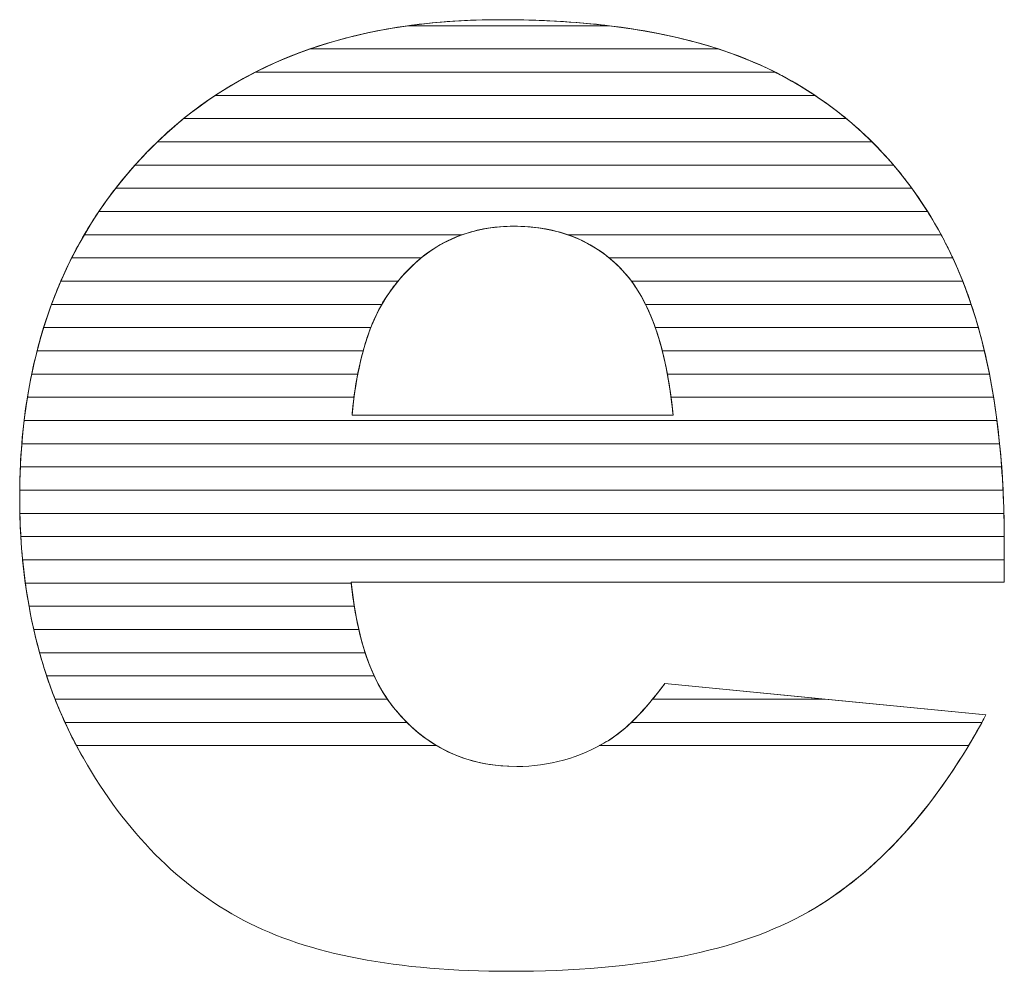
# Model space of a CAD drawing. Units: millimetres. Extents: x 2219 to 5410, y 796 to 8708.
# Drawn here: x 3031 to 3076, y 1530 to 1574 of the extents above; entities that cross this region are included whole.
import ezdxf

# ---------------------------------------------------------------- set-up
doc = ezdxf.new("R2010")
doc.units = ezdxf.units.MM
doc.layers.add('ABAVA - Шлюзы', color=7, linetype='Continuous')

# ---------------------------------------------------------------- blocks, each defined once
blk = doc.blocks.new('Sirio - top 2')
at = {"layer": 'ABAVA - Шлюзы', "color": 253, "lineweight": 0}
for points, knots in [([(19481.721, -31767.625), (19481.721, -31767.625), (19451.814, -31767.625), (19451.814, -31767.625), (19451.814, -31767.625), (19452.077, -31770.198), (19452.728, -31772.101), (19453.754, -31773.361), (19453.754, -31773.361), (19455.193, -31775.17), (19457.082, -31776.068), (19459.398, -31776.068), (19459.398, -31776.068), (19460.862, -31776.068), (19462.263, -31775.68), (19463.577, -31774.889), (19463.577, -31774.889), (19464.39, -31774.393), (19465.254, -31773.522), (19466.179, -31772.262), (19466.179, -31772.262), (19466.179, -31772.262), (19480.882, -31773.71), (19480.882, -31773.71), (19480.882, -31773.71), (19478.63, -31777.904), (19475.927, -31780.906), (19472.749, -31782.729), (19472.749, -31782.729), (19469.57, -31784.538), (19465.016, -31785.449), (19459.072, -31785.449), (19459.072, -31785.449), (19453.917, -31785.449), (19449.862, -31784.672), (19446.897, -31783.117), (19446.897, -31783.117), (19443.944, -31781.563), (19441.491, -31779.083), (19439.551, -31775.693), (19439.551, -31775.693), (19437.612, -31772.302), (19436.636, -31768.322), (19436.636, -31763.739), (19436.636, -31763.739), (19436.636, -31757.226), (19438.588, -31751.946), (19442.479, -31747.925), (19442.479, -31747.925), (19446.383, -31743.892), (19451.764, -31741.868), (19458.634, -31741.868), (19458.634, -31741.868), (19464.203, -31741.868), (19468.607, -31742.779), (19471.823, -31744.588), (19471.823, -31744.588), (19475.051, -31746.384), (19477.516, -31749.011), (19479.193, -31752.428), (19479.193, -31752.428), (19480.882, -31755.859), (19481.721, -31760.322), (19481.721, -31765.816), (19481.721, -31765.816), (19481.721, -31765.816), (19481.721, -31767.625), (19481.721, -31767.625)], [0, 0, 0, 0, 0.058824, 0.058824, 0.058824, 0.058824, 0.117647, 0.117647, 0.117647, 0.117647, 0.176471, 0.176471, 0.176471, 0.176471, 0.235294, 0.235294, 0.235294, 0.235294, 0.294118, 0.294118, 0.294118, 0.294118, 0.352941, 0.352941, 0.352941, 0.352941, 0.411765, 0.411765, 0.411765, 0.411765, 0.470588, 0.470588, 0.470588, 0.470588, 0.529412, 0.529412, 0.529412, 0.529412, 0.588235, 0.588235, 0.588235, 0.588235, 0.647059, 0.647059, 0.647059, 0.647059, 0.705882, 0.705882, 0.705882, 0.705882, 0.764706, 0.764706, 0.764706, 0.764706, 0.823529, 0.823529, 0.823529, 0.823529, 0.882353, 0.882353, 0.882353, 0.882353, 0.941176, 0.941176, 0.941176, 0.941176, 1, 1, 1, 1]), ([(19466.555, -31759.973), (19466.255, -31756.877), (19465.479, -31754.666), (19464.228, -31753.339), (19464.228, -31753.339), (19462.963, -31751.999), (19461.312, -31751.329), (19459.259, -31751.329), (19459.259, -31751.329), (19456.882, -31751.329), (19454.992, -31752.348), (19453.566, -31754.358), (19453.566, -31754.358), (19452.665, -31755.618), (19452.089, -31757.481), (19451.852, -31759.973), (19451.852, -31759.973), (19451.852, -31759.973), (19466.555, -31759.973), (19466.555, -31759.973)], [0, 0, 0, 0, 0.2, 0.2, 0.2, 0.2, 0.4, 0.4, 0.4, 0.4, 0.6, 0.6, 0.6, 0.6, 0.8, 0.8, 0.8, 0.8, 1, 1, 1, 1])]:
    blk.add_open_spline(points, degree=3, knots=knots, dxfattribs=at)
at = {"layer": 'ABAVA - Шлюзы', "color": 41, "lineweight": 0}
for points, knots in [([(19468.634, -31743.21), (19468.634, -31743.21), (19449.918, -31743.21), (19449.918, -31743.21), (19449.918, -31743.21), (19452.493, -31742.315), (19455.4, -31741.868), (19458.634, -31741.868), (19458.634, -31741.868), (19462.545, -31741.868), (19465.88, -31742.315), (19468.634, -31743.21)], [0, 0, 0, 0, 0.333333, 0.333333, 0.333333, 0.333333, 0.666667, 0.666667, 0.666667, 0.666667, 1, 1, 1, 1]), ([(19463.628, -31742.146), (19463.628, -31742.146), (19454.415, -31742.146), (19454.415, -31742.146), (19454.415, -31742.146), (19455.753, -31741.96), (19457.16, -31741.868), (19458.634, -31741.868), (19458.634, -31741.868), (19460.419, -31741.868), (19462.083, -31741.96), (19463.628, -31742.146)], [0, 0, 0, 0, 0.333333, 0.333333, 0.333333, 0.333333, 0.666667, 0.666667, 0.666667, 0.666667, 1, 1, 1, 1]), ([(19471.234, -31744.273), (19471.234, -31744.273), (19447.419, -31744.273), (19447.419, -31744.273), (19447.419, -31744.273), (19449.496, -31743.216), (19451.826, -31742.506), (19454.415, -31742.146), (19454.415, -31742.146), (19454.415, -31742.146), (19463.628, -31742.146), (19463.628, -31742.146), (19463.628, -31742.146), (19466.614, -31742.507), (19469.153, -31743.218), (19471.234, -31744.273)], [0, 0, 0, 0, 0.25, 0.25, 0.25, 0.25, 0.5, 0.5, 0.5, 0.5, 0.75, 0.75, 0.75, 0.75, 1, 1, 1, 1]), ([(19473.052, -31745.336), (19473.052, -31745.336), (19445.591, -31745.336), (19445.591, -31745.336), (19445.591, -31745.336), (19446.913, -31744.463), (19448.354, -31743.753), (19449.918, -31743.21), (19449.918, -31743.21), (19449.918, -31743.21), (19468.634, -31743.21), (19468.634, -31743.21), (19468.634, -31743.21), (19469.801, -31743.589), (19470.866, -31744.05), (19471.823, -31744.588), (19471.823, -31744.588), (19472.247, -31744.824), (19472.655, -31745.072), (19473.052, -31745.336)], [0, 0, 0, 0, 0.2, 0.2, 0.2, 0.2, 0.4, 0.4, 0.4, 0.4, 0.6, 0.6, 0.6, 0.6, 0.8, 0.8, 0.8, 0.8, 1, 1, 1, 1]), ([(19474.487, -31746.4), (19474.487, -31746.4), (19444.139, -31746.4), (19444.139, -31746.4), (19444.139, -31746.4), (19445.151, -31745.579), (19446.243, -31744.871), (19447.419, -31744.273), (19447.419, -31744.273), (19447.419, -31744.273), (19471.234, -31744.273), (19471.234, -31744.273), (19471.234, -31744.273), (19471.434, -31744.375), (19471.631, -31744.48), (19471.823, -31744.588), (19471.823, -31744.588), (19472.779, -31745.12), (19473.665, -31745.723), (19474.487, -31746.4)], [0, 0, 0, 0, 0.2, 0.2, 0.2, 0.2, 0.4, 0.4, 0.4, 0.4, 0.6, 0.6, 0.6, 0.6, 0.8, 0.8, 0.8, 0.8, 1, 1, 1, 1]), ([(19475.664, -31747.463), (19475.664, -31747.463), (19442.938, -31747.463), (19442.938, -31747.463), (19442.938, -31747.463), (19443.761, -31746.669), (19444.645, -31745.961), (19445.591, -31745.336), (19445.591, -31745.336), (19445.591, -31745.336), (19473.052, -31745.336), (19473.052, -31745.336), (19473.052, -31745.336), (19473.997, -31745.965), (19474.868, -31746.674), (19475.664, -31747.463)], [0, 0, 0, 0, 0.25, 0.25, 0.25, 0.25, 0.5, 0.5, 0.5, 0.5, 0.75, 0.75, 0.75, 0.75, 1, 1, 1, 1]), ([(19476.649, -31748.526), (19476.649, -31748.526), (19441.917, -31748.526), (19441.917, -31748.526), (19441.917, -31748.526), (19442.099, -31748.322), (19442.288, -31748.123), (19442.479, -31747.925), (19442.479, -31747.925), (19443.006, -31747.381), (19443.559, -31746.871), (19444.139, -31746.4), (19444.139, -31746.4), (19444.139, -31746.4), (19474.487, -31746.4), (19474.487, -31746.4), (19474.487, -31746.4), (19475.268, -31747.043), (19475.99, -31747.753), (19476.649, -31748.526)], [0, 0, 0, 0, 0.2, 0.2, 0.2, 0.2, 0.4, 0.4, 0.4, 0.4, 0.6, 0.6, 0.6, 0.6, 0.8, 0.8, 0.8, 0.8, 1, 1, 1, 1]), ([(19477.486, -31749.59), (19477.486, -31749.59), (19441.031, -31749.59), (19441.031, -31749.59), (19441.031, -31749.59), (19441.479, -31749.012), (19441.963, -31748.459), (19442.479, -31747.925), (19442.479, -31747.925), (19442.63, -31747.769), (19442.783, -31747.613), (19442.938, -31747.463), (19442.938, -31747.463), (19442.938, -31747.463), (19475.664, -31747.463), (19475.664, -31747.463), (19475.664, -31747.463), (19476.323, -31748.117), (19476.931, -31748.827), (19477.486, -31749.59)], [0, 0, 0, 0, 0.2, 0.2, 0.2, 0.2, 0.4, 0.4, 0.4, 0.4, 0.6, 0.6, 0.6, 0.6, 0.8, 0.8, 0.8, 0.8, 1, 1, 1, 1]), ([(19478.205, -31750.653), (19478.205, -31750.653), (19440.261, -31750.653), (19440.261, -31750.653), (19440.261, -31750.653), (19440.761, -31749.911), (19441.313, -31749.201), (19441.917, -31748.526), (19441.917, -31748.526), (19441.917, -31748.526), (19476.649, -31748.526), (19476.649, -31748.526), (19476.649, -31748.526), (19477.213, -31749.187), (19477.732, -31749.898), (19478.205, -31750.653)], [0, 0, 0, 0, 0.25, 0.25, 0.25, 0.25, 0.5, 0.5, 0.5, 0.5, 0.75, 0.75, 0.75, 0.75, 1, 1, 1, 1]), ([(19478.825, -31751.717), (19478.825, -31751.717), (19461.736, -31751.717), (19461.736, -31751.717), (19461.736, -31751.717), (19460.986, -31751.457), (19460.163, -31751.329), (19459.259, -31751.329), (19459.259, -31751.329), (19458.408, -31751.329), (19457.617, -31751.458), (19456.89, -31751.717), (19456.89, -31751.717), (19456.89, -31751.717), (19439.592, -31751.717), (19439.592, -31751.717), (19439.592, -31751.717), (19440.024, -31750.978), (19440.504, -31750.268), (19441.031, -31749.59), (19441.031, -31749.59), (19441.031, -31749.59), (19477.486, -31749.59), (19477.486, -31749.59), (19477.486, -31749.59), (19477.972, -31750.258), (19478.42, -31750.967), (19478.825, -31751.717)], [0, 0, 0, 0, 0.142857, 0.142857, 0.142857, 0.142857, 0.285714, 0.285714, 0.285714, 0.285714, 0.428571, 0.428571, 0.428571, 0.428571, 0.571429, 0.571429, 0.571429, 0.571429, 0.714286, 0.714286, 0.714286, 0.714286, 0.857143, 0.857143, 0.857143, 0.857143, 1, 1, 1, 1]), ([(19479.361, -31752.78), (19479.361, -31752.78), (19463.63, -31752.78), (19463.63, -31752.78), (19463.63, -31752.78), (19462.456, -31751.811), (19461.005, -31751.329), (19459.259, -31751.329), (19459.259, -31751.329), (19457.615, -31751.329), (19456.202, -31751.814), (19455.016, -31752.78), (19455.016, -31752.78), (19455.016, -31752.78), (19439.015, -31752.78), (19439.015, -31752.78), (19439.015, -31752.78), (19439.387, -31752.043), (19439.801, -31751.334), (19440.261, -31750.653), (19440.261, -31750.653), (19440.261, -31750.653), (19478.205, -31750.653), (19478.205, -31750.653), (19478.205, -31750.653), (19478.559, -31751.218), (19478.89, -31751.811), (19479.193, -31752.428), (19479.193, -31752.428), (19479.25, -31752.544), (19479.306, -31752.661), (19479.361, -31752.78)], [0, 0, 0, 0, 0.125, 0.125, 0.125, 0.125, 0.25, 0.25, 0.25, 0.25, 0.375, 0.375, 0.375, 0.375, 0.5, 0.5, 0.5, 0.5, 0.625, 0.625, 0.625, 0.625, 0.75, 0.75, 0.75, 0.75, 0.875, 0.875, 0.875, 0.875, 1, 1, 1, 1]), ([(19453.956, -31753.843), (19453.956, -31753.843), (19438.518, -31753.843), (19438.518, -31753.843), (19438.518, -31753.843), (19438.836, -31753.109), (19439.194, -31752.4), (19439.592, -31751.717), (19439.592, -31751.717), (19439.592, -31751.717), (19456.89, -31751.717), (19456.89, -31751.717), (19456.89, -31751.717), (19455.766, -31752.118), (19454.79, -31752.829), (19453.956, -31753.843)], [0, 0, 0, 0, 0.25, 0.25, 0.25, 0.25, 0.5, 0.5, 0.5, 0.5, 0.75, 0.75, 0.75, 0.75, 1, 1, 1, 1]), ([(19479.816, -31753.843), (19479.816, -31753.843), (19464.649, -31753.843), (19464.649, -31753.843), (19464.649, -31753.843), (19464.514, -31753.662), (19464.376, -31753.496), (19464.228, -31753.339), (19464.228, -31753.339), (19463.52, -31752.589), (19462.688, -31752.047), (19461.736, -31751.717), (19461.736, -31751.717), (19461.736, -31751.717), (19478.825, -31751.717), (19478.825, -31751.717), (19478.825, -31751.717), (19478.95, -31751.949), (19479.075, -31752.188), (19479.193, -31752.428), (19479.193, -31752.428), (19479.416, -31752.882), (19479.622, -31753.353), (19479.816, -31753.843)], [0, 0, 0, 0, 0.166667, 0.166667, 0.166667, 0.166667, 0.333333, 0.333333, 0.333333, 0.333333, 0.5, 0.5, 0.5, 0.5, 0.666667, 0.666667, 0.666667, 0.666667, 0.833333, 0.833333, 0.833333, 0.833333, 1, 1, 1, 1]), ([(19453.213, -31754.907), (19453.213, -31754.907), (19438.094, -31754.907), (19438.094, -31754.907), (19438.094, -31754.907), (19438.364, -31754.175), (19438.67, -31753.464), (19439.015, -31752.78), (19439.015, -31752.78), (19439.015, -31752.78), (19455.016, -31752.78), (19455.016, -31752.78), (19455.016, -31752.78), (19454.488, -31753.21), (19454.006, -31753.738), (19453.566, -31754.358), (19453.566, -31754.358), (19453.443, -31754.53), (19453.324, -31754.712), (19453.213, -31754.907)], [0, 0, 0, 0, 0.2, 0.2, 0.2, 0.2, 0.4, 0.4, 0.4, 0.4, 0.6, 0.6, 0.6, 0.6, 0.8, 0.8, 0.8, 0.8, 1, 1, 1, 1]), ([(19480.205, -31754.907), (19480.205, -31754.907), (19465.293, -31754.907), (19465.293, -31754.907), (19465.293, -31754.907), (19464.988, -31754.29), (19464.634, -31753.769), (19464.228, -31753.339), (19464.228, -31753.339), (19464.039, -31753.139), (19463.837, -31752.95), (19463.63, -31752.78), (19463.63, -31752.78), (19463.63, -31752.78), (19479.361, -31752.78), (19479.361, -31752.78), (19479.361, -31752.78), (19479.673, -31753.451), (19479.955, -31754.159), (19480.205, -31754.907)], [0, 0, 0, 0, 0.2, 0.2, 0.2, 0.2, 0.4, 0.4, 0.4, 0.4, 0.6, 0.6, 0.6, 0.6, 0.8, 0.8, 0.8, 0.8, 1, 1, 1, 1]), ([(19452.711, -31755.97), (19452.711, -31755.97), (19437.732, -31755.97), (19437.732, -31755.97), (19437.732, -31755.97), (19437.959, -31755.239), (19438.22, -31754.529), (19438.518, -31753.843), (19438.518, -31753.843), (19438.518, -31753.843), (19453.956, -31753.843), (19453.956, -31753.843), (19453.956, -31753.843), (19453.822, -31754.006), (19453.693, -31754.179), (19453.566, -31754.358), (19453.566, -31754.358), (19453.238, -31754.816), (19452.952, -31755.351), (19452.711, -31755.97)], [0, 0, 0, 0, 0.2, 0.2, 0.2, 0.2, 0.4, 0.4, 0.4, 0.4, 0.6, 0.6, 0.6, 0.6, 0.8, 0.8, 0.8, 0.8, 1, 1, 1, 1]), ([(19480.533, -31755.97), (19480.533, -31755.97), (19465.74, -31755.97), (19465.74, -31755.97), (19465.74, -31755.97), (19465.446, -31755.134), (19465.08, -31754.424), (19464.649, -31753.843), (19464.649, -31753.843), (19464.649, -31753.843), (19479.816, -31753.843), (19479.816, -31753.843), (19479.816, -31753.843), (19480.082, -31754.517), (19480.323, -31755.226), (19480.533, -31755.97)], [0, 0, 0, 0, 0.25, 0.25, 0.25, 0.25, 0.5, 0.5, 0.5, 0.5, 0.75, 0.75, 0.75, 0.75, 1, 1, 1, 1]), ([(19452.361, -31757.033), (19452.361, -31757.033), (19437.432, -31757.033), (19437.432, -31757.033), (19437.432, -31757.033), (19437.619, -31756.303), (19437.84, -31755.595), (19438.094, -31754.907), (19438.094, -31754.907), (19438.094, -31754.907), (19453.213, -31754.907), (19453.213, -31754.907), (19453.213, -31754.907), (19452.87, -31755.507), (19452.586, -31756.215), (19452.361, -31757.033)], [0, 0, 0, 0, 0.25, 0.25, 0.25, 0.25, 0.5, 0.5, 0.5, 0.5, 0.75, 0.75, 0.75, 0.75, 1, 1, 1, 1]), ([(19480.809, -31757.033), (19480.809, -31757.033), (19466.06, -31757.033), (19466.06, -31757.033), (19466.06, -31757.033), (19465.855, -31756.232), (19465.598, -31755.522), (19465.293, -31754.907), (19465.293, -31754.907), (19465.293, -31754.907), (19480.205, -31754.907), (19480.205, -31754.907), (19480.205, -31754.907), (19480.431, -31755.584), (19480.633, -31756.293), (19480.809, -31757.033)], [0, 0, 0, 0, 0.25, 0.25, 0.25, 0.25, 0.5, 0.5, 0.5, 0.5, 0.75, 0.75, 0.75, 0.75, 1, 1, 1, 1]), ([(19452.114, -31758.097), (19452.114, -31758.097), (19437.184, -31758.097), (19437.184, -31758.097), (19437.184, -31758.097), (19437.335, -31757.368), (19437.518, -31756.659), (19437.732, -31755.97), (19437.732, -31755.97), (19437.732, -31755.97), (19452.711, -31755.97), (19452.711, -31755.97), (19452.711, -31755.97), (19452.467, -31756.595), (19452.268, -31757.305), (19452.114, -31758.097)], [0, 0, 0, 0, 0.25, 0.25, 0.25, 0.25, 0.5, 0.5, 0.5, 0.5, 0.75, 0.75, 0.75, 0.75, 1, 1, 1, 1]), ([(19481.04, -31758.097), (19481.04, -31758.097), (19466.294, -31758.097), (19466.294, -31758.097), (19466.294, -31758.097), (19466.148, -31757.314), (19465.964, -31756.606), (19465.74, -31755.97), (19465.74, -31755.97), (19465.74, -31755.97), (19480.533, -31755.97), (19480.533, -31755.97), (19480.533, -31755.97), (19480.725, -31756.65), (19480.895, -31757.359), (19481.04, -31758.097)], [0, 0, 0, 0, 0.25, 0.25, 0.25, 0.25, 0.5, 0.5, 0.5, 0.5, 0.75, 0.75, 0.75, 0.75, 1, 1, 1, 1]), ([(19451.943, -31759.16), (19451.943, -31759.16), (19436.989, -31759.16), (19436.989, -31759.16), (19436.989, -31759.16), (19437.107, -31758.432), (19437.255, -31757.723), (19437.432, -31757.033), (19437.432, -31757.033), (19437.432, -31757.033), (19452.361, -31757.033), (19452.361, -31757.033), (19452.361, -31757.033), (19452.185, -31757.674), (19452.046, -31758.383), (19451.943, -31759.16)], [0, 0, 0, 0, 0.25, 0.25, 0.25, 0.25, 0.5, 0.5, 0.5, 0.5, 0.75, 0.75, 0.75, 0.75, 1, 1, 1, 1]), ([(19481.231, -31759.16), (19481.231, -31759.16), (19466.461, -31759.16), (19466.461, -31759.16), (19466.461, -31759.16), (19466.36, -31758.39), (19466.226, -31757.681), (19466.06, -31757.033), (19466.06, -31757.033), (19466.06, -31757.033), (19480.809, -31757.033), (19480.809, -31757.033), (19480.809, -31757.033), (19480.971, -31757.715), (19481.112, -31758.425), (19481.231, -31759.16)], [0, 0, 0, 0, 0.25, 0.25, 0.25, 0.25, 0.5, 0.5, 0.5, 0.5, 0.75, 0.75, 0.75, 0.75, 1, 1, 1, 1]), ([(19481.384, -31760.223), (19481.384, -31760.223), (19436.838, -31760.223), (19436.838, -31760.223), (19436.838, -31760.223), (19436.925, -31759.497), (19437.04, -31758.787), (19437.184, -31758.097), (19437.184, -31758.097), (19437.184, -31758.097), (19452.114, -31758.097), (19452.114, -31758.097), (19452.114, -31758.097), (19452.002, -31758.676), (19451.916, -31759.303), (19451.852, -31759.973), (19451.852, -31759.973), (19451.852, -31759.973), (19466.555, -31759.973), (19466.555, -31759.973), (19466.555, -31759.973), (19466.491, -31759.307), (19466.402, -31758.681), (19466.294, -31758.097), (19466.294, -31758.097), (19466.294, -31758.097), (19481.04, -31758.097), (19481.04, -31758.097), (19481.04, -31758.097), (19481.175, -31758.781), (19481.289, -31759.49), (19481.384, -31760.223)], [0, 0, 0, 0, 0.125, 0.125, 0.125, 0.125, 0.25, 0.25, 0.25, 0.25, 0.375, 0.375, 0.375, 0.375, 0.5, 0.5, 0.5, 0.5, 0.625, 0.625, 0.625, 0.625, 0.75, 0.75, 0.75, 0.75, 0.875, 0.875, 0.875, 0.875, 1, 1, 1, 1])]:
    blk.add_open_spline(points, degree=3, knots=knots, dxfattribs=at)
at = {"layer": 'ABAVA - Шлюзы', "color": 53, "lineweight": 0}
for points, knots in [([(19481.506, -31761.287), (19481.506, -31761.287), (19436.732, -31761.287), (19436.732, -31761.287), (19436.732, -31761.287), (19436.791, -31760.561), (19436.876, -31759.852), (19436.989, -31759.16), (19436.989, -31759.16), (19436.989, -31759.16), (19451.943, -31759.16), (19451.943, -31759.16), (19451.943, -31759.16), (19451.908, -31759.422), (19451.878, -31759.695), (19451.852, -31759.973), (19451.852, -31759.973), (19451.852, -31759.973), (19466.555, -31759.973), (19466.555, -31759.973), (19466.555, -31759.973), (19466.528, -31759.696), (19466.495, -31759.424), (19466.461, -31759.16), (19466.461, -31759.16), (19466.461, -31759.16), (19481.231, -31759.16), (19481.231, -31759.16), (19481.231, -31759.16), (19481.341, -31759.846), (19481.433, -31760.555), (19481.506, -31761.287)], [0, 0, 0, 0, 0.125, 0.125, 0.125, 0.125, 0.25, 0.25, 0.25, 0.25, 0.375, 0.375, 0.375, 0.375, 0.5, 0.5, 0.5, 0.5, 0.625, 0.625, 0.625, 0.625, 0.75, 0.75, 0.75, 0.75, 0.875, 0.875, 0.875, 0.875, 1, 1, 1, 1]), ([(19481.599, -31762.35), (19481.599, -31762.35), (19436.665, -31762.35), (19436.665, -31762.35), (19436.665, -31762.35), (19436.697, -31761.624), (19436.755, -31760.916), (19436.838, -31760.223), (19436.838, -31760.223), (19436.838, -31760.223), (19481.384, -31760.223), (19481.384, -31760.223), (19481.384, -31760.223), (19481.472, -31760.911), (19481.546, -31761.619), (19481.599, -31762.35)], [0, 0, 0, 0, 0.25, 0.25, 0.25, 0.25, 0.5, 0.5, 0.5, 0.5, 0.75, 0.75, 0.75, 0.75, 1, 1, 1, 1]), ([(19481.662, -31763.414), (19481.662, -31763.414), (19436.636, -31763.414), (19436.636, -31763.414), (19436.636, -31763.414), (19436.643, -31762.689), (19436.676, -31761.98), (19436.732, -31761.287), (19436.732, -31761.287), (19436.732, -31761.287), (19481.506, -31761.287), (19481.506, -31761.287), (19481.506, -31761.287), (19481.575, -31761.976), (19481.627, -31762.685), (19481.662, -31763.414)], [0, 0, 0, 0, 0.25, 0.25, 0.25, 0.25, 0.5, 0.5, 0.5, 0.5, 0.75, 0.75, 0.75, 0.75, 1, 1, 1, 1]), ([(19481.701, -31764.477), (19481.701, -31764.477), (19436.643, -31764.477), (19436.643, -31764.477), (19436.643, -31764.477), (19436.637, -31764.232), (19436.636, -31763.988), (19436.636, -31763.739), (19436.636, -31763.739), (19436.636, -31763.27), (19436.645, -31762.805), (19436.665, -31762.35), (19436.665, -31762.35), (19436.665, -31762.35), (19481.599, -31762.35), (19481.599, -31762.35), (19481.599, -31762.35), (19481.649, -31763.039), (19481.682, -31763.749), (19481.701, -31764.477)], [0, 0, 0, 0, 0.2, 0.2, 0.2, 0.2, 0.4, 0.4, 0.4, 0.4, 0.6, 0.6, 0.6, 0.6, 0.8, 0.8, 0.8, 0.8, 1, 1, 1, 1])]:
    blk.add_open_spline(points, degree=3, knots=knots, dxfattribs=at)
at = {"layer": 'ABAVA - Шлюзы', "color": 40, "lineweight": 0}
for points, knots in [([(19481.719, -31765.54), (19481.719, -31765.54), (19436.687, -31765.54), (19436.687, -31765.54), (19436.687, -31765.54), (19436.652, -31764.95), (19436.636, -31764.351), (19436.636, -31763.739), (19436.636, -31763.739), (19436.636, -31763.631), (19436.635, -31763.521), (19436.636, -31763.414), (19436.636, -31763.414), (19436.636, -31763.414), (19481.662, -31763.414), (19481.662, -31763.414), (19481.662, -31763.414), (19481.696, -31764.104), (19481.715, -31764.813), (19481.719, -31765.54)], [0, 0, 0, 0, 0.2, 0.2, 0.2, 0.2, 0.4, 0.4, 0.4, 0.4, 0.6, 0.6, 0.6, 0.6, 0.8, 0.8, 0.8, 0.8, 1, 1, 1, 1]), ([(19481.721, -31766.604), (19481.721, -31766.604), (19436.768, -31766.604), (19436.768, -31766.604), (19436.768, -31766.604), (19436.701, -31765.91), (19436.659, -31765.2), (19436.643, -31764.477), (19436.643, -31764.477), (19436.643, -31764.477), (19481.701, -31764.477), (19481.701, -31764.477), (19481.701, -31764.477), (19481.712, -31764.915), (19481.721, -31765.364), (19481.721, -31765.816), (19481.721, -31765.816), (19481.721, -31765.816), (19481.721, -31766.604), (19481.721, -31766.604)], [0, 0, 0, 0, 0.2, 0.2, 0.2, 0.2, 0.4, 0.4, 0.4, 0.4, 0.6, 0.6, 0.6, 0.6, 0.8, 0.8, 0.8, 0.8, 1, 1, 1, 1]), ([(19451.818, -31767.667), (19451.818, -31767.667), (19436.893, -31767.667), (19436.893, -31767.667), (19436.893, -31767.667), (19436.798, -31766.973), (19436.729, -31766.264), (19436.687, -31765.54), (19436.687, -31765.54), (19436.687, -31765.54), (19481.719, -31765.54), (19481.719, -31765.54), (19481.719, -31765.54), (19481.72, -31765.631), (19481.721, -31765.724), (19481.721, -31765.816), (19481.721, -31765.816), (19481.721, -31765.816), (19481.721, -31767.625), (19481.721, -31767.625), (19481.721, -31767.625), (19481.721, -31767.625), (19451.814, -31767.625), (19451.814, -31767.625), (19451.814, -31767.625), (19451.815, -31767.639), (19451.817, -31767.653), (19451.818, -31767.667)], [0, 0, 0, 0, 0.142857, 0.142857, 0.142857, 0.142857, 0.285714, 0.285714, 0.285714, 0.285714, 0.428571, 0.428571, 0.428571, 0.428571, 0.571429, 0.571429, 0.571429, 0.571429, 0.714286, 0.714286, 0.714286, 0.714286, 0.857143, 0.857143, 0.857143, 0.857143, 1, 1, 1, 1]), ([(19451.956, -31768.73), (19451.956, -31768.73), (19437.062, -31768.73), (19437.062, -31768.73), (19437.062, -31768.73), (19436.937, -31768.038), (19436.838, -31767.329), (19436.768, -31766.604), (19436.768, -31766.604), (19436.768, -31766.604), (19481.721, -31766.604), (19481.721, -31766.604), (19481.721, -31766.604), (19481.721, -31766.604), (19481.721, -31767.625), (19481.721, -31767.625), (19481.721, -31767.625), (19481.721, -31767.625), (19451.814, -31767.625), (19451.814, -31767.625), (19451.814, -31767.625), (19451.853, -31768.009), (19451.899, -31768.375), (19451.956, -31768.73)], [0, 0, 0, 0, 0.166667, 0.166667, 0.166667, 0.166667, 0.333333, 0.333333, 0.333333, 0.333333, 0.5, 0.5, 0.5, 0.5, 0.666667, 0.666667, 0.666667, 0.666667, 0.833333, 0.833333, 0.833333, 0.833333, 1, 1, 1, 1]), ([(19452.161, -31769.794), (19452.161, -31769.794), (19437.278, -31769.794), (19437.278, -31769.794), (19437.278, -31769.794), (19437.121, -31769.103), (19436.992, -31768.393), (19436.893, -31767.667), (19436.893, -31767.667), (19436.893, -31767.667), (19451.818, -31767.667), (19451.818, -31767.667), (19451.818, -31767.667), (19451.898, -31768.436), (19452.012, -31769.144), (19452.161, -31769.794)], [0, 0, 0, 0, 0.25, 0.25, 0.25, 0.25, 0.5, 0.5, 0.5, 0.5, 0.75, 0.75, 0.75, 0.75, 1, 1, 1, 1]), ([(19452.454, -31770.857), (19452.454, -31770.857), (19437.546, -31770.857), (19437.546, -31770.857), (19437.546, -31770.857), (19437.354, -31770.167), (19437.193, -31769.457), (19437.062, -31768.73), (19437.062, -31768.73), (19437.062, -31768.73), (19451.956, -31768.73), (19451.956, -31768.73), (19451.956, -31768.73), (19452.08, -31769.51), (19452.246, -31770.219), (19452.454, -31770.857)], [0, 0, 0, 0, 0.25, 0.25, 0.25, 0.25, 0.5, 0.5, 0.5, 0.5, 0.75, 0.75, 0.75, 0.75, 1, 1, 1, 1]), ([(19452.868, -31771.92), (19452.868, -31771.92), (19437.869, -31771.92), (19437.869, -31771.92), (19437.869, -31771.92), (19437.64, -31771.231), (19437.444, -31770.522), (19437.278, -31769.794), (19437.278, -31769.794), (19437.278, -31769.794), (19452.161, -31769.794), (19452.161, -31769.794), (19452.161, -31769.794), (19452.344, -31770.591), (19452.58, -31771.3), (19452.868, -31771.92)], [0, 0, 0, 0, 0.25, 0.25, 0.25, 0.25, 0.5, 0.5, 0.5, 0.5, 0.75, 0.75, 0.75, 0.75, 1, 1, 1, 1]), ([(19453.47, -31772.984), (19453.47, -31772.984), (19438.255, -31772.984), (19438.255, -31772.984), (19438.255, -31772.984), (19437.985, -31772.296), (19437.748, -31771.586), (19437.546, -31770.857), (19437.546, -31770.857), (19437.546, -31770.857), (19452.454, -31770.857), (19452.454, -31770.857), (19452.454, -31770.857), (19452.723, -31771.685), (19453.062, -31772.394), (19453.47, -31772.984)], [0, 0, 0, 0, 0.25, 0.25, 0.25, 0.25, 0.5, 0.5, 0.5, 0.5, 0.75, 0.75, 0.75, 0.75, 1, 1, 1, 1]), ([(19454.365, -31774.047), (19454.365, -31774.047), (19438.704, -31774.047), (19438.704, -31774.047), (19438.704, -31774.047), (19438.39, -31773.36), (19438.111, -31772.65), (19437.869, -31771.92), (19437.869, -31771.92), (19437.869, -31771.92), (19452.868, -31771.92), (19452.868, -31771.92), (19452.868, -31771.92), (19453.122, -31772.468), (19453.42, -31772.95), (19453.754, -31773.361), (19453.754, -31773.361), (19453.95, -31773.608), (19454.153, -31773.834), (19454.365, -31774.047)], [0, 0, 0, 0, 0.2, 0.2, 0.2, 0.2, 0.4, 0.4, 0.4, 0.4, 0.6, 0.6, 0.6, 0.6, 0.8, 0.8, 0.8, 0.8, 1, 1, 1, 1]), ([(19480.696, -31774.047), (19480.696, -31774.047), (19464.64, -31774.047), (19464.64, -31774.047), (19464.64, -31774.047), (19465.133, -31773.577), (19465.648, -31772.986), (19466.179, -31772.262), (19466.179, -31772.262), (19466.179, -31772.262), (19480.882, -31773.71), (19480.882, -31773.71), (19480.882, -31773.71), (19480.821, -31773.824), (19480.757, -31773.935), (19480.696, -31774.047)], [0, 0, 0, 0, 0.25, 0.25, 0.25, 0.25, 0.5, 0.5, 0.5, 0.5, 0.75, 0.75, 0.75, 0.75, 1, 1, 1, 1]), ([(19473.51, -31772.984), (19473.51, -31772.984), (19465.617, -31772.984), (19465.617, -31772.984), (19465.617, -31772.984), (19465.801, -31772.758), (19465.99, -31772.52), (19466.179, -31772.262), (19466.179, -31772.262), (19466.179, -31772.262), (19473.51, -31772.984), (19473.51, -31772.984)], [0, 0, 0, 0, 0.333333, 0.333333, 0.333333, 0.333333, 0.666667, 0.666667, 0.666667, 0.666667, 1, 1, 1, 1]), ([(19455.723, -31775.111), (19455.723, -31775.111), (19439.23, -31775.111), (19439.23, -31775.111), (19439.23, -31775.111), (19438.867, -31774.425), (19438.542, -31773.716), (19438.255, -31772.984), (19438.255, -31772.984), (19438.255, -31772.984), (19453.47, -31772.984), (19453.47, -31772.984), (19453.47, -31772.984), (19453.56, -31773.115), (19453.657, -31773.242), (19453.754, -31773.361), (19453.754, -31773.361), (19454.338, -31774.095), (19454.992, -31774.676), (19455.723, -31775.111)], [0, 0, 0, 0, 0.2, 0.2, 0.2, 0.2, 0.4, 0.4, 0.4, 0.4, 0.6, 0.6, 0.6, 0.6, 0.8, 0.8, 0.8, 0.8, 1, 1, 1, 1]), ([(19480.083, -31775.111), (19480.083, -31775.111), (19463.177, -31775.111), (19463.177, -31775.111), (19463.177, -31775.111), (19463.31, -31775.04), (19463.446, -31774.968), (19463.577, -31774.889), (19463.577, -31774.889), (19464.224, -31774.494), (19464.901, -31773.86), (19465.617, -31772.984), (19465.617, -31772.984), (19465.617, -31772.984), (19473.51, -31772.984), (19473.51, -31772.984), (19473.51, -31772.984), (19473.51, -31772.984), (19480.882, -31773.71), (19480.882, -31773.71), (19480.882, -31773.71), (19480.622, -31774.194), (19480.355, -31774.659), (19480.083, -31775.111)], [0, 0, 0, 0, 0.166667, 0.166667, 0.166667, 0.166667, 0.333333, 0.333333, 0.333333, 0.333333, 0.5, 0.5, 0.5, 0.5, 0.666667, 0.666667, 0.666667, 0.666667, 0.833333, 0.833333, 0.833333, 0.833333, 1, 1, 1, 1]), ([(19438.704, -31774.047), (19438.704, -31774.047), (19454.365, -31774.047), (19454.365, -31774.047), (19454.365, -31774.047), (19455.714, -31775.395), (19457.398, -31776.068), (19459.398, -31776.068), (19459.398, -31776.068), (19460.862, -31776.068), (19462.263, -31775.68), (19463.577, -31774.889), (19463.577, -31774.889), (19463.923, -31774.678), (19464.274, -31774.395), (19464.64, -31774.047), (19464.64, -31774.047), (19464.64, -31774.047), (19480.696, -31774.047), (19480.696, -31774.047), (19480.696, -31774.047), (19478.481, -31778.064), (19475.841, -31780.955), (19472.749, -31782.729), (19472.749, -31782.729), (19469.57, -31784.538), (19465.016, -31785.449), (19459.072, -31785.449), (19459.072, -31785.449), (19453.917, -31785.449), (19449.862, -31784.672), (19446.897, -31783.117), (19446.897, -31783.117), (19443.944, -31781.563), (19441.491, -31779.083), (19439.551, -31775.693), (19439.551, -31775.693), (19439.246, -31775.16), (19438.961, -31774.61), (19438.704, -31774.047)], [0, 0, 0, 0, 0.1, 0.1, 0.1, 0.1, 0.2, 0.2, 0.2, 0.2, 0.3, 0.3, 0.3, 0.3, 0.4, 0.4, 0.4, 0.4, 0.5, 0.5, 0.5, 0.5, 0.6, 0.6, 0.6, 0.6, 0.7, 0.7, 0.7, 0.7, 0.8, 0.8, 0.8, 0.8, 0.9, 0.9, 0.9, 0.9, 1, 1, 1, 1])]:
    blk.add_open_spline(points, degree=3, knots=knots, dxfattribs=at)

msp = doc.modelspace()

# ---------------------------------------------------------------- block references
at = {"layer": 'ABAVA - Шлюзы', "color": 1}
msp.add_blockref('Sirio - top 2', (-16405.795, 33315.607), dxfattribs=at)

doc.saveas('drawing.dxf')
